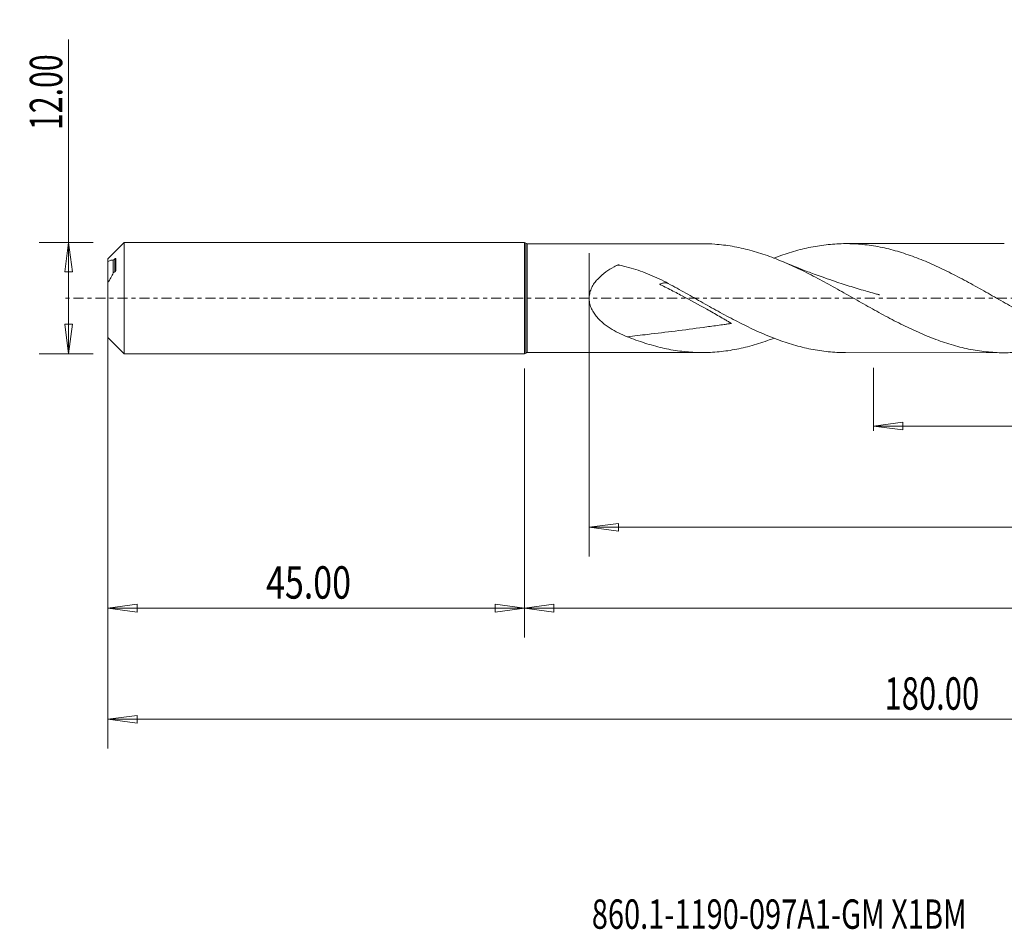
# Model space of a CAD drawing. Units: millimetres. Extents: x -55 to 163, y -68 to 30.
# Drawn here: x -55 to 52, y -68 to 30 of the extents above; entities that cross this region are included whole.
import ezdxf

# ---------------------------------------------------------------- set-up
doc = ezdxf.new("R2010")
doc.units = ezdxf.units.MM
doc.linetypes.add('CENTER', pattern=[47.5, 22, -8.5, 8.5, -8.5])
for name, color, linetype in [('1', 4, 'Continuous'), ('SK1', 4, 'Continuous'), ('SK2', 7, 'Continuous'), ('SK4', 2, 'CENTER'), ('SK6', 5, 'Continuous')]:
    doc.layers.add(name, color=color, linetype=linetype)
doc.styles.add('iso_b_vert', font='simplex.shx')
doc.dimstyles.get("Standard").update_dxf_attribs({"dimtxt": 0.18, "dimasz": 0.18, "dimexe": 0.18, "dimexo": 0.0625, "dimgap": 0.09, "dimtad": 1, "dimzin": 0, "dimdsep": 52, "dimtxsty": 'Standard', "dimcen": 0.09, "dimadec": 0, "dimazin": 0, "dimtfac": 1, "dimtdec": 4, "dimtofl": 0, "dimtmove": 0, "dimatfit": 3, "dimfxl": 1, "dimtolj": 1, "dimtzin": 0, "dimarcsym": 0})

# ---------------------------------------------------------------- blocks, each defined once
blk = doc.blocks.new('_U0')
at = {"layer": 'SK2', "lineweight": 13}
for p, q in [((135, -1.5875), (135, -36.67512)), ((0, -7.5875), (0, -36.67512)), ((0, -33.50012), (3.174998, -33.082123)), ((0, -33.50012), (135, -33.50012)), ((0, -33.50012), (3.175002, -33.918117)), ((3.174998, -33.082123), (3.175002, -33.918117)), ((135, -33.50012), (131.824998, -33.082123)), ((131.825002, -33.918117), (131.824998, -33.082123)), ((135, -33.50012), (131.825002, -33.918117))]:
    blk.add_line(p, q, dxfattribs=at)
at = {"layer": 'SK2', "lineweight": 18, "attachment_point": 7, "line_spacing_factor": 1.084337, "style": 'iso_b_vert'}
for s, insert, char_height in [('\\W0.1790;(', (57.874, -32.400814), 3.175), ('\\W0.7022;135.00', (61.400059, -32.467451), 3.50012), ('\\W0.1969;)', (77.128722, -32.400814), 3.175)]:
    blk.add_mtext(s, dxfattribs=dict(at, insert=insert, char_height=char_height))
blk = doc.blocks.new('_Closed')
at = {"lineweight": -2}
for p, q in [((-1, 0.166667), (0, 0)), ((-1, 0.166667), (-1, -0.166667)), ((0, 0), (-1, -0.166667)), ((0, 0), (-1, 0))]:
    blk.add_line(p, q, dxfattribs=at)
blk = doc.blocks.new('_U2')
at = {"layer": 'SK2', "lineweight": 13}
for p, q in [((-49.24994, -6), (-49.24994, 27.955339)), ((-46.5875, 6), (-52.42494, 6)), ((-49.24994, 6), (-49.667937, 2.824998)), ((-49.24994, 6), (-48.831943, 2.825002)), ((-48.831943, 2.825002), (-49.667937, 2.824998)), ((-49.667937, -2.825002), (-48.831943, -2.824998)), ((-49.24994, -6), (-49.667937, -2.825002)), ((-49.24994, -6), (-48.831943, -2.824998)), ((-46.5875, -6), (-52.42494, -6))]:
    blk.add_line(p, q, dxfattribs=at)
at = {"layer": 'SK2', "lineweight": 18, "insert": (-49.939597, 18.157505), "char_height": 3.50012, "attachment_point": 7, "rotation": 90, "line_spacing_factor": 1.084337, "style": 'iso_b_vert'}
blk.add_mtext('\\W0.6864;12.00', dxfattribs=at)
blk = doc.blocks.new('_U3')
at = {"layer": 'SK2', "lineweight": 13}
for p, q in [((-45, -7.5875), (-45, -36.67512)), ((0, -7.5875), (0, -36.67512)), ((-45, -33.50012), (-41.825002, -33.082123)), ((-45, -33.50012), (0, -33.50012)), ((-45, -33.50012), (-41.824998, -33.918117)), ((-41.825002, -33.082123), (-41.824998, -33.918117)), ((0, -33.50012), (-3.175002, -33.082123)), ((-3.174998, -33.918117), (-3.175002, -33.082123)), ((0, -33.50012), (-3.174998, -33.918117))]:
    blk.add_line(p, q, dxfattribs=at)
at = {"layer": 'SK2', "lineweight": 18, "insert": (-27.913884, -32.467451), "char_height": 3.50012, "attachment_point": 7, "line_spacing_factor": 1.084337, "style": 'iso_b_vert'}
blk.add_mtext('\\W0.7694;45.00', dxfattribs=at)
blk = doc.blocks.new('_U4')
at = {"layer": 'SK2', "lineweight": 13}
for p, q in [((7, 4.8625), (7, -27.92482)), ((135, -1.5875), (135, -27.92482)), ((7, -24.74982), (10.174998, -24.331823)), ((10.174998, -24.331823), (10.175002, -25.167817)), ((135, -24.74982), (131.824998, -24.331823)), ((131.825002, -25.167817), (131.824998, -24.331823)), ((7, -24.74982), (135, -24.74982)), ((7, -24.74982), (10.175002, -25.167817)), ((135, -24.74982), (131.825002, -25.167817))]:
    blk.add_line(p, q, dxfattribs=at)
at = {"layer": 'SK2', "lineweight": 18, "insert": (64.900059, -23.717151), "char_height": 3.50012, "attachment_point": 7, "line_spacing_factor": 1.084337, "style": 'iso_b_vert'}
blk.add_mtext('\\W0.7022;128.00', dxfattribs=at)
blk = doc.blocks.new('_U5')
at = {"layer": 'SK2', "lineweight": 13}
for p, q in [((135, -1.5875), (135, -14.32)), ((37.7, -7.5375), (37.7, -14.32)), ((37.7, -13.82), (40.874998, -13.402003)), ((37.7, -13.82), (135, -13.82)), ((37.7, -13.82), (40.875002, -14.237997)), ((40.874998, -13.402003), (40.875002, -14.237997)), ((135, -13.82), (131.824998, -13.402003)), ((131.825002, -14.237997), (131.824998, -13.402003)), ((135, -13.82), (131.825002, -14.237997))]:
    blk.add_line(p, q, dxfattribs=at)
at = {"layer": 'SK2', "lineweight": 18, "insert": (82.166454, -13.973893), "char_height": 2.8, "attachment_point": 7, "line_spacing_factor": 1.084337, "style": 'iso_b_vert'}
blk.add_mtext('\\W0.7468;97.30', dxfattribs=at)
blk = doc.blocks.new('_U6')
at = {"layer": 'SK2', "lineweight": 13}
for p, q in [((-45, -1.5875), (-45, -48.67512)), ((135, -1.5875), (135, -48.67512)), ((-45, -45.50012), (-41.825002, -45.082123)), ((-45, -45.50012), (135, -45.50012)), ((-45, -45.50012), (-41.824998, -45.918117)), ((-41.825002, -45.082123), (-41.824998, -45.918117)), ((135, -45.50012), (131.824998, -45.082123)), ((131.825002, -45.918117), (131.824998, -45.082123)), ((135, -45.50012), (131.825002, -45.918117))]:
    blk.add_line(p, q, dxfattribs=at)
at = {"layer": 'SK2', "lineweight": 18, "insert": (38.900059, -44.467451), "char_height": 3.50012, "attachment_point": 7, "line_spacing_factor": 1.084337, "style": 'iso_b_vert'}
blk.add_mtext('\\W0.7022;180.00', dxfattribs=at)

msp = doc.modelspace()

# ---------------------------------------------------------------- linework, layer by layer
at = {"layer": '1', "lineweight": 18}
for p, q in [((0, 6), (0, 0)), ((0.15, 5.93), (0.15, 0)), ((19.23, 5.88), (0.3, 5.87)), ((0.3, 5.87), (0.3, 0)), ((51.85, 5.9), (34.7, 5.89)), ((0, 0), (0, -6)), ((0.15, 0), (0.15, -5.93)), ((0.3, 0), (0.3, -5.87)), ((0.3, -5.87), (19.23, -5.88)), ((34.7, -5.89), (51.85, -5.9))]:
    msp.add_line(p, q, dxfattribs=at)
for centre, start, end in [((0, 5.8), 41.9059, 90), ((0.3, 6.07), 221.9059, 270.0358), ((0, -5.8), 270, 318.0941), ((0.3, -6.07), 89.9642, 138.0941)]:
    msp.add_arc(centre, 0.2, start, end, dxfattribs=at)
for points, knots in [([(59.58, -4.34), (59.5, -4.37), (59.42, -4.4), (59.02, -4.55), (58.71, -4.66), (57.76, -4.98), (57.13, -5.16), (55.87, -5.47), (55.24, -5.6), (54.3, -5.74), (53.98, -5.78), (53.35, -5.84), (53.04, -5.86), (52.09, -5.91), (51.46, -5.91), (50.52, -5.85), (50.2, -5.83), (49.57, -5.76), (49.25, -5.72), (48.31, -5.57), (47.68, -5.44), (46.42, -5.12), (45.79, -4.93), (44.53, -4.5), (43.9, -4.26), (42.95, -3.86), (42.64, -3.72), (42.01, -3.44), (41.69, -3.29), (40.75, -2.84), (40.12, -2.52), (39.17, -2.02), (38.85, -1.85), (38.22, -1.51), (37.91, -1.33), (36.96, -0.81), (36.33, -0.45), (35.39, 0.09), (35.07, 0.27), (34.44, 0.62), (34.13, 0.8), (33.5, 1.15), (33.18, 1.33), (32.55, 1.67), (32.24, 1.84), (31.29, 2.35), (30.66, 2.67), (29.71, 3.13), (29.4, 3.28), (28.77, 3.57), (28.45, 3.71), (27.5, 4.12), (26.88, 4.37), (25.93, 4.7), (25.61, 4.81), (24.98, 5), (24.67, 5.1), (23.72, 5.35), (23.09, 5.49), (21.83, 5.71), (21.2, 5.79), (20.12, 5.86), (19.68, 5.88), (19.23, 5.88)], [0, 0, 0, 0, 0.006091, 0.006091, 0.029525, 0.029525, 0.076392, 0.076392, 0.123259, 0.123259, 0.146692, 0.146692, 0.170126, 0.170126, 0.216993, 0.216993, 0.240427, 0.240427, 0.26386, 0.26386, 0.310727, 0.310727, 0.357594, 0.357594, 0.404461, 0.404461, 0.427895, 0.427895, 0.451328, 0.451328, 0.498195, 0.498195, 0.521629, 0.521629, 0.545062, 0.545062, 0.591929, 0.591929, 0.615363, 0.615363, 0.638796, 0.638796, 0.66223, 0.66223, 0.685663, 0.685663, 0.73253, 0.73253, 0.755964, 0.755964, 0.779397, 0.779397, 0.826264, 0.826264, 0.849698, 0.849698, 0.873131, 0.873131, 0.919998, 0.919998, 0.966865, 0.966865, 1, 1, 1, 1]), ([(26.98, 4.33), (26.98, 4.33), (26.99, 4.33), (27.61, 4.58), (28.23, 4.79), (29.48, 5.17), (30.1, 5.33), (31.35, 5.59), (31.97, 5.69), (32.9, 5.8), (33.21, 5.83), (33.84, 5.87), (34.15, 5.88), (35.08, 5.9), (35.7, 5.87), (36.63, 5.79), (36.95, 5.76), (37.57, 5.67), (37.88, 5.62), (38.81, 5.45), (39.43, 5.3), (40.37, 5.04), (40.68, 4.95), (41.3, 4.74), (41.61, 4.64), (42.54, 4.3), (43.17, 4.05), (44.41, 3.51), (45.03, 3.22), (46.28, 2.6), (46.9, 2.28), (48.14, 1.61), (48.77, 1.27), (49.7, 0.75), (50.01, 0.57), (50.63, 0.22), (50.94, 0.04), (51.88, -0.49), (52.5, -0.84), (53.43, -1.36), (53.74, -1.53), (54.36, -1.87), (54.67, -2.03), (55.61, -2.53), (56.23, -2.84), (57.16, -3.29), (57.47, -3.44), (58.09, -3.72), (58.4, -3.85), (59.34, -4.25), (59.96, -4.48), (61.2, -4.91), (61.82, -5.1), (63.07, -5.42), (63.69, -5.56), (64.62, -5.71), (64.93, -5.75), (65.56, -5.82), (65.87, -5.85), (66.56, -5.9), (66.95, -5.91), (67.34, -5.91)], [0, 0, 0, 0, 0.00037, 0.00037, 0.046602, 0.046602, 0.092834, 0.092834, 0.139066, 0.139066, 0.162182, 0.162182, 0.185298, 0.185298, 0.23153, 0.23153, 0.254646, 0.254646, 0.277762, 0.277762, 0.323994, 0.323994, 0.34711, 0.34711, 0.370227, 0.370227, 0.416459, 0.416459, 0.462691, 0.462691, 0.508923, 0.508923, 0.555155, 0.555155, 0.578271, 0.578271, 0.601387, 0.601387, 0.647619, 0.647619, 0.670735, 0.670735, 0.693851, 0.693851, 0.740083, 0.740083, 0.763199, 0.763199, 0.786315, 0.786315, 0.832547, 0.832547, 0.878779, 0.878779, 0.925012, 0.925012, 0.948128, 0.948128, 0.971244, 0.971244, 1, 1, 1, 1]), ([(11.11, -4.17), (10.78, -4.04), (10.47, -3.9), (9.85, -3.59), (9.55, -3.43), (8.97, -3.06), (8.69, -2.86), (8.29, -2.51), (8.15, -2.39), (7.9, -2.13), (7.79, -2), (7.57, -1.71), (7.47, -1.56), (7.33, -1.32), (7.29, -1.24), (7.21, -1.07), (7.18, -0.99), (7.12, -0.81), (7.09, -0.73), (7.05, -0.54), (7.03, -0.45), (6.99, -0.17), (6.99, 0.01), (7.02, 0.29), (7.03, 0.38), (7.07, 0.57), (7.09, 0.66), (7.15, 0.84), (7.18, 0.92), (7.25, 1.09), (7.29, 1.18), (7.42, 1.42), (7.52, 1.57), (7.74, 1.86), (7.86, 2), (8.24, 2.39), (8.51, 2.62), (9.08, 3.03), (9.38, 3.21), (9.77, 3.43), (9.85, 3.47), (9.97, 3.53), (10.01, 3.55), (10.06, 3.57), (10.07, 3.58), (10.09, 3.58), (10.1, 3.58), (10.14, 3.59), (10.16, 3.58), (10.27, 3.56), (10.36, 3.54), (10.54, 3.5), (10.63, 3.48), (11.07, 3.38), (11.43, 3.28), (12.47, 2.96), (13.15, 2.71), (14.15, 2.28), (14.48, 2.13), (15.14, 1.8), (15.46, 1.63), (15.79, 1.45)], [0, 0, 0, 0, 0.0625, 0.0625, 0.125, 0.125, 0.1875, 0.1875, 0.21875, 0.21875, 0.25, 0.25, 0.28125, 0.28125, 0.296875, 0.296875, 0.3125, 0.3125, 0.328125, 0.328125, 0.34375, 0.34375, 0.375, 0.375, 0.390625, 0.390625, 0.40625, 0.40625, 0.421875, 0.421875, 0.4375, 0.4375, 0.46875, 0.46875, 0.5, 0.5, 0.5625, 0.5625, 0.625, 0.625, 0.640625, 0.640625, 0.648437, 0.648437, 0.650391, 0.650391, 0.652344, 0.652344, 0.65625, 0.65625, 0.671875, 0.671875, 0.6875, 0.6875, 0.75, 0.75, 0.875, 0.875, 0.9375, 0.9375, 1, 1, 1, 1]), ([(38.38, 0.35), (38.38, 0.35), (38.38, 0.35), (38.38, 0.35), (38.38, 0.35), (38.38, 0.35), (38.38, 0.35), (38.38, 0.35), (38.38, 0.35), (38.38, 0.35), (38.38, 0.35), (38.37, 0.35), (38.37, 0.35), (38.36, 0.35), (38.34, 0.36), (38.3, 0.37), (38.2, 0.4), (37.97, 0.46), (37.5, 0.59), (36.8, 0.79), (35.95, 1.04), (35.08, 1.31), (34.19, 1.59), (33.22, 1.92), (32.24, 2.26), (31.36, 2.58), (30.6, 2.86), (29.81, 3.17), (28.93, 3.52), (28.29, 3.79), (27.98, 3.92)], [0, 0, 0, 0, 0.000022, 0.00003, 0.000038, 0.000044, 0.000062, 0.000084, 0.000122, 0.000303, 0.000448, 0.000707, 0.001182, 0.002065, 0.003754, 0.007138, 0.014361, 0.031088, 0.072004, 0.146543, 0.230825, 0.312348, 0.395029, 0.485275, 0.592244, 0.675533, 0.742362, 0.812378, 0.906828, 1, 1, 1, 1]), ([(15.5, 1.62), (15.46, 1.63), (15.42, 1.64), (15.33, 1.65), (15.28, 1.66), (15.18, 1.66), (15.13, 1.65), (14.97, 1.63), (14.86, 1.6), (14.7, 1.54), (14.67, 1.53), (14.64, 1.52), (14.63, 1.51), (14.61, 1.51), (14.61, 1.5), (14.61, 1.5), (14.61, 1.5), (14.61, 1.5), (14.61, 1.5), (14.62, 1.5), (14.62, 1.5), (14.63, 1.49), (14.66, 1.48), (14.68, 1.46), (14.82, 1.39), (14.93, 1.34), (15.27, 1.17), (15.49, 1.06), (16.16, 0.71), (16.6, 0.48), (17.93, -0.22), (18.82, -0.7), (20.15, -1.45), (20.6, -1.7), (21.26, -2.08), (21.48, -2.21), (21.81, -2.41), (21.92, -2.47), (22.09, -2.57), (22.14, -2.6), (22.23, -2.65), (22.25, -2.67), (22.3, -2.69), (22.31, -2.7), (22.33, -2.71), (22.34, -2.72), (22.35, -2.72), (22.35, -2.73), (22.35, -2.73), (22.36, -2.73), (22.36, -2.73), (22.36, -2.73), (22.36, -2.74), (22.36, -2.74), (22.36, -2.74), (22.36, -2.74), (22.35, -2.74), (22.35, -2.74), (22.33, -2.74), (22.31, -2.75), (22.25, -2.75), (22.14, -2.77), (21.91, -2.8), (21.47, -2.86), (21.09, -2.92), (20.32, -3.02), (19.82, -3.09), (18.3, -3.29), (17.3, -3.43), (15.3, -3.68), (14.31, -3.8), (12.58, -4), (11.84, -4.09), (11.11, -4.17)], [0, 0, 0, 0, 0.014396, 0.014396, 0.031379, 0.031379, 0.048363, 0.048363, 0.08233, 0.08233, 0.090822, 0.090822, 0.092945, 0.093476, 0.093741, 0.093874, 0.093874, 0.094006, 0.094006, 0.094537, 0.094537, 0.095068, 0.095068, 0.099314, 0.099314, 0.116297, 0.116297, 0.150265, 0.150265, 0.218199, 0.218199, 0.354068, 0.354068, 0.422002, 0.422002, 0.455969, 0.455969, 0.472953, 0.472953, 0.481444, 0.481444, 0.48569, 0.48569, 0.487813, 0.487813, 0.488875, 0.488875, 0.489405, 0.489405, 0.489671, 0.489671, 0.489804, 0.489804, 0.489936, 0.489936, 0.490202, 0.490202, 0.490467, 0.490998, 0.492059, 0.494182, 0.498428, 0.50692, 0.523903, 0.557871, 0.557871, 0.625805, 0.625805, 0.761674, 0.761674, 0.897542, 0.897542, 1, 1, 1, 1]), ([(15.79, 1.45), (16.41, 1.11), (17.03, 0.76), (17.97, 0.24), (18.28, 0.06), (18.9, -0.29), (19.21, -0.47), (20.15, -0.99), (20.77, -1.34), (21.7, -1.85), (22.01, -2.01), (22.63, -2.34), (22.95, -2.5), (23.88, -2.97), (24.5, -3.27), (25.43, -3.7), (25.74, -3.83), (26.37, -4.09), (26.68, -4.22), (27.61, -4.58), (28.23, -4.79), (29.48, -5.17), (30.1, -5.33), (31.35, -5.59), (31.97, -5.69), (32.9, -5.8), (33.21, -5.83), (33.84, -5.87), (34.15, -5.88), (34.54, -5.89), (34.62, -5.89), (34.7, -5.89)], [0, 0, 0, 0, 0.098712, 0.098712, 0.148068, 0.148068, 0.197424, 0.197424, 0.296135, 0.296135, 0.345491, 0.345491, 0.394847, 0.394847, 0.493559, 0.493559, 0.542915, 0.542915, 0.592271, 0.592271, 0.690983, 0.690983, 0.789694, 0.789694, 0.888406, 0.888406, 0.937762, 0.937762, 0.987118, 0.987118, 1, 1, 1, 1]), ([(26.98, -4.32), (26.73, -4.41), (26.49, -4.5), (25.93, -4.7), (25.61, -4.81), (24.98, -5), (24.67, -5.1), (23.72, -5.35), (23.09, -5.49), (21.83, -5.71), (21.2, -5.79), (19.94, -5.88), (19.31, -5.89), (18.36, -5.86), (18.05, -5.84), (17.41, -5.79), (17.1, -5.76), (16.15, -5.63), (15.52, -5.52), (14.58, -5.3), (14.26, -5.22), (13.63, -5.04), (13.31, -4.95), (12.37, -4.65), (11.74, -4.42), (11.11, -4.17)], [0, 0, 0, 0, 0.046144, 0.046144, 0.10576, 0.10576, 0.165376, 0.165376, 0.284608, 0.284608, 0.40384, 0.40384, 0.523072, 0.523072, 0.582688, 0.582688, 0.642304, 0.642304, 0.761536, 0.761536, 0.821152, 0.821152, 0.880768, 0.880768, 1, 1, 1, 1])]:
    msp.add_open_spline(points, degree=3, knots=knots, dxfattribs=at)
msp.add_point((-45, 0), dxfattribs=at)
at = {"layer": 'SK1', "lineweight": 18}
for p, q in [((-43.26, 6), (-45, 4.25)), ((-43.26, -6), (-43.26, 6)), ((0, 6), (-43.26, 6)), ((0, 6), (0, -6)), ((-44.15, 3.02), (-44.15, 4.26)), ((-45, 3.97), (-45, 4.25)), ((-45, 1.71), (-45, 3.97)), ((-44.42, 2.73), (-44.42, 4.11)), ((-44.25, 2.86), (-44.25, 4.24)), ((-45, -4.25), (-45, 1.71)), ((-45, -4.25), (-43.26, -6)), ((-43.26, -6), (0, -6))]:
    msp.add_line(p, q, dxfattribs=at)
for points, knots in [([(-44.15, 4.26), (-44.15, 4.27), (-44.15, 4.27), (-44.17, 4.28), (-44.18, 4.28), (-44.2, 4.27), (-44.23, 4.26), (-44.25, 4.24)], [0, 0, 0, 0, 0.25, 0.25, 0.5, 0.5, 1, 1, 1, 1]), ([(-45, 3.97), (-44.89, 4.03), (-44.79, 4.07), (-44.59, 4.12), (-44.5, 4.13), (-44.42, 4.11)], [0, 0, 0, 0, 0.5, 0.5, 1, 1, 1, 1]), ([(-44.42, 2.73), (-44.46, 2.65), (-44.5, 2.56), (-44.59, 2.38), (-44.64, 2.29), (-44.79, 2.04), (-44.89, 1.87), (-45, 1.71)], [0, 0, 0, 0, 0.25, 0.25, 0.5, 0.5, 1, 1, 1, 1]), ([(-44.25, 2.86), (-44.23, 2.88), (-44.2, 2.9), (-44.18, 2.94), (-44.17, 2.96), (-44.15, 2.99), (-44.15, 3), (-44.15, 3.02)], [0, 0, 0, 0, 0.5, 0.5, 0.75, 0.75, 1, 1, 1, 1])]:
    msp.add_open_spline(points, degree=3, knots=knots, dxfattribs=at)
for points in [[(-44.25, 4.24), (-44.31, 4.2), (-44.36, 4.16), (-44.42, 4.11)], [(-44.42, 2.73), (-44.36, 2.78), (-44.31, 2.82), (-44.25, 2.86)]]:
    msp.add_open_spline(points, degree=3, dxfattribs=at)
at = {"layer": 'SK4', "lineweight": 18, "ltscale": 0.05}
msp.add_line((140, 0), (-50, 0), dxfattribs=at)

# ---------------------------------------------------------------- texts
at = {"layer": 'SK6', "lineweight": 18, "insert": (7.28, -68.14), "char_height": 3.175, "attachment_point": 7, "line_spacing_factor": 1.084337, "style": 'iso_b_vert'}
msp.add_mtext('\\W0.7241;860.1-1190-097A1-GM X1BM', dxfattribs=at)

# ---------------------------------------------------------------- dimensions: what is measured, and where the dimension line sits
at = {"layer": 'SK2', "lineweight": 18}
dim = msp.add_linear_dim(base=(-49.25, -6), p1=(-45, 6), p2=(-45, -6), angle=90, dimstyle='Standard', override={"dimtxt": 3.50012, "dimasz": 3.175, "dimexe": 3.175, "dimexo": 1.5875, "dimgap": 1.75006, "dimtad": 1, "dimtih": 0, "dimtoh": 0, "dimdec": 1, "dimlfac": 1, "dimzin": 8, "dimdsep": 46, "dimlunit": 2, "dimpost": '', "dimtxsty": 'iso_b_vert', "dimblk1": 'Closed', "dimblk2": 'Closed', "dimsah": 1, "dimse1": 0, "dimse2": 0, "dimsd1": 0, "dimsd2": 0, "dimclrd": 9, "dimclre": 150, "dimclrt": 43, "dimtol": 0, "dimtm": -0.1, "dimtfac": 0.999966, "dimtdec": 2, "dimtofl": 1, "dimtmove": 0, "dimtzin": 8, "dimlwd": 13, "dimlwe": 13}, dxfattribs=at)
dim.commit()
dim.dimension.update_dxf_attribs({"geometry": '_U2', "text_midpoint": (-49.25, 22.98)})
for base, p1, p2, override, picture, middle in [((135, -24.75), (7, 6.45), (135, 0), {"dimtxt": 3.50012, "dimasz": 3.175, "dimexe": 3.175, "dimexo": 1.5875, "dimgap": 1.75006, "dimtad": 1, "dimtih": 1, "dimtoh": 0, "dimdec": 1, "dimlfac": 1, "dimzin": 8, "dimdsep": 46, "dimlunit": 2, "dimpost": '', "dimtxsty": 'iso_b_vert', "dimblk1": 'Closed', "dimblk2": 'Closed', "dimsah": 1, "dimse1": 0, "dimse2": 0, "dimsd1": 0, "dimsd2": 0, "dimclrd": 9, "dimclre": 150, "dimclrt": 43, "dimtol": 0, "dimtm": -0.1, "dimtfac": 0.999966, "dimtdec": 2, "dimtofl": 1, "dimtmove": 0, "dimtzin": 8, "dimlwd": 13, "dimlwe": 13}, '_U4', (71, -24.75)), ((135, -45.5), (-45, 0), (135, 0), {"dimtxt": 3.50012, "dimasz": 3.175, "dimexe": 3.175, "dimexo": 1.5875, "dimgap": 1.75006, "dimtad": 1, "dimtih": 1, "dimtoh": 0, "dimdec": 1, "dimlfac": 1, "dimzin": 8, "dimdsep": 46, "dimlunit": 2, "dimpost": '', "dimtxsty": 'iso_b_vert', "dimblk1": 'Closed', "dimblk2": 'Closed', "dimsah": 1, "dimse1": 0, "dimse2": 0, "dimsd1": 0, "dimsd2": 0, "dimclrd": 9, "dimclre": 150, "dimclrt": 43, "dimtol": 0, "dimtm": -0.1, "dimtfac": 0.999966, "dimtdec": 2, "dimtofl": 1, "dimtmove": 0, "dimtzin": 8, "dimlwd": 13, "dimlwe": 13}, '_U6', (45, -45.5)), ((135, -33.5), (0, -6), (135, 0), {"dimtxt": 3.50012, "dimasz": 3.175, "dimexe": 3.175, "dimexo": 1.5875, "dimgap": 1.75006, "dimtad": 1, "dimtih": 1, "dimtoh": 0, "dimdec": 1, "dimlfac": 1, "dimzin": 8, "dimdsep": 46, "dimlunit": 2, "dimpost": '', "dimtxsty": 'iso_b_vert', "dimblk1": 'Closed', "dimblk2": 'Closed', "dimsah": 1, "dimse1": 0, "dimse2": 0, "dimsd1": 0, "dimsd2": 0, "dimclrd": 9, "dimclre": 150, "dimclrt": 43, "dimtol": 0, "dimtm": -0.1, "dimtfac": 0.999966, "dimtdec": 2, "dimtofl": 1, "dimtmove": 0, "dimtzin": 8, "dimlwd": 13, "dimlwe": 13}, '_U0', (67.5, -33.5)), ((135, -13.82), (37.7, -5.95), (135, 0), {"dimtxt": 2.8, "dimasz": 3.175, "dimexe": 0.5, "dimexo": 1.5875, "dimgap": 0.42, "dimtad": 1, "dimtih": 1, "dimtoh": 0, "dimdec": 1, "dimlfac": 1, "dimzin": 8, "dimdsep": 46, "dimlunit": 2, "dimpost": '', "dimtxsty": 'iso_b_vert', "dimblk1": 'Closed', "dimblk2": 'Closed', "dimsah": 1, "dimse1": 0, "dimse2": 0, "dimsd1": 0, "dimsd2": 0, "dimclrd": 9, "dimclre": 150, "dimclrt": 43, "dimtol": 0, "dimtm": -0.1, "dimtfac": 1.25, "dimtdec": 2, "dimtofl": 1, "dimtmove": 0, "dimtzin": 8, "dimlwd": 13, "dimlwe": 13}, '_U5', (86.35, -13.82)), ((0, -33.5), (-45, -6), (0, -6), {"dimtxt": 3.50012, "dimasz": 3.175, "dimexe": 3.175, "dimexo": 1.5875, "dimgap": 1.75006, "dimtad": 1, "dimtih": 1, "dimtoh": 0, "dimdec": 1, "dimlfac": 1, "dimzin": 8, "dimdsep": 46, "dimlunit": 2, "dimpost": '', "dimtxsty": 'iso_b_vert', "dimblk1": 'Closed', "dimblk2": 'Closed', "dimsah": 1, "dimse1": 0, "dimse2": 0, "dimsd1": 0, "dimsd2": 0, "dimclrd": 9, "dimclre": 150, "dimclrt": 43, "dimtol": 0, "dimtm": -0.1, "dimtfac": 0.999966, "dimtdec": 2, "dimtofl": 1, "dimtmove": 0, "dimtzin": 8, "dimlwd": 13, "dimlwe": 13}, '_U3', (-22.5, -33.5))]:
    dim = msp.add_linear_dim(base=base, p1=p1, p2=p2, dimstyle='Standard', override=override, dxfattribs=at)
    dim.commit()
    dim.dimension.update_dxf_attribs({"geometry": picture, "text_midpoint": middle})

doc.saveas('drawing.dxf')
